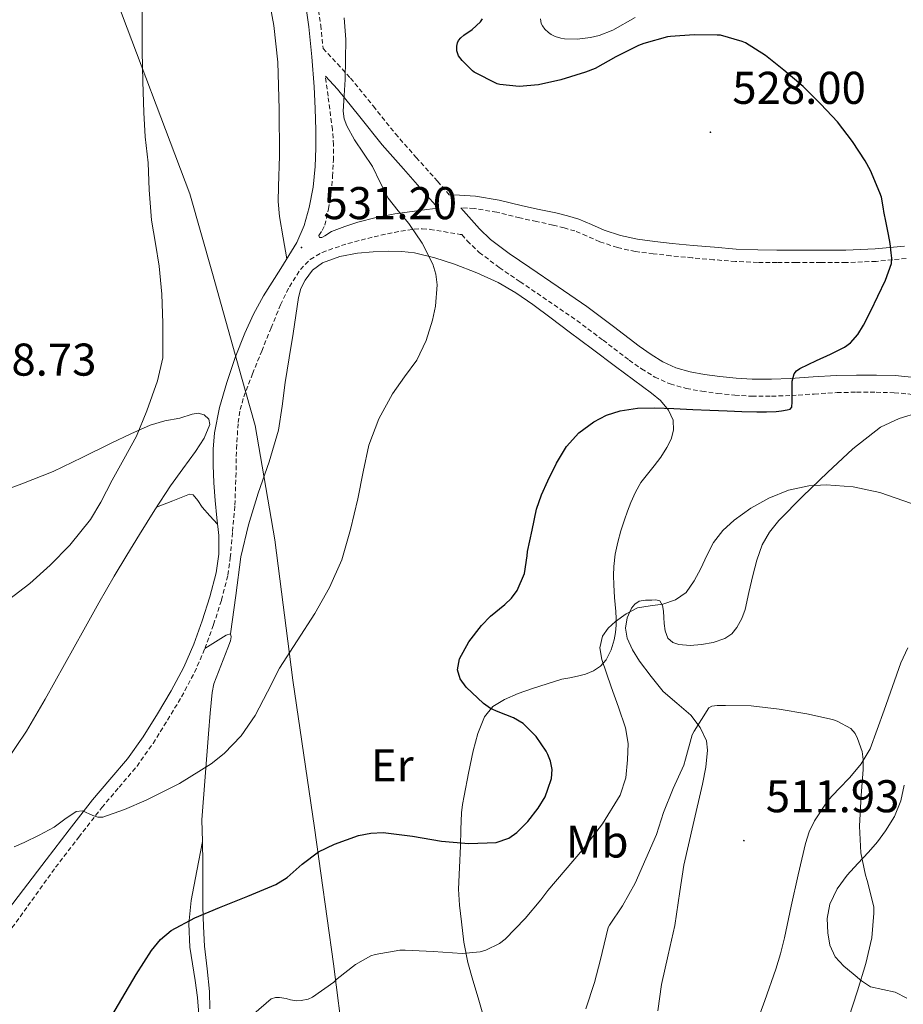
# Model space of a CAD drawing. Units: metres. Extents: x 555574 to 560054, y 4707441 to 4710448.
# Drawn here: x 558957 to 559150, y 4708265 to 4708479 of the extents above; entities that cross this region are included whole.
import ezdxf
from ezdxf.enums import TextEntityAlignment as Align

# ---------------------------------------------------------------- set-up
doc = ezdxf.new("R2010")
doc.units = ezdxf.units.M
doc.header["$MEASUREMENT"] = 0
doc.linetypes.add('TRAZOSX2', pattern=[1.5, 1, -0.5])
for name, color, linetype, lineweight in [('Carátula', 7, 'Continuous', 5), ('Level 1', 19, 'Continuous', 0), ('Level 21', 19, 'Continuous', 0), ('Level 36', 19, 'Continuous', 40), ('Level 37', 92, 'Continuous', 0), ('Level 4', 36, 'Continuous', 30), ('Level 41', 19, 'Continuous', 0), ('Level 5', 36, 'Continuous', 0), ('Level 7', 1, 'Continuous', 0)]:
    doc.layers.add(name, color=color, linetype=linetype, lineweight=lineweight)
doc.styles.add('Arial', font='ARIAL.TTF', dxfattribs={"height": 0.2})

# ---------------------------------------------------------------- blocks, each defined once
blk = doc.blocks.new('5PATER')
at = {"layer": 'Carátula', "linetype": 'Continuous', "lineweight": 5}
h = blk.add_hatch(color=250, dxfattribs=at)
edge = h.paths.add_edge_path()
edge.add_ellipse((0, 0), major_axis=(-1.33, -1.34), ratio=0.999422, start_angle=0, end_angle=360)

msp = doc.modelspace()

# ---------------------------------------------------------------- linework, layer by layer
at = {"layer": 'Level 1', "color": 19, "linetype": 'Continuous', "lineweight": 0, "ltscale": 0.5}
msp.add_polyline3d([(559024.83, 4708051.62, 495.21), (559027.75, 4708076.08, 496.19), (559029.5, 4708102.29, 498.55), (559030.19, 4708139.41, 507.67), (559029.23, 4708168, 514.24), (559029.88, 4708199.4, 518.85), (559030.24, 4708208.56, 518.57), (559029.9, 4708238.04, 515.14), (559025.41, 4708273.56, 520.65), (559021.26, 4708303.24, 525.86), (559016.56, 4708335.45, 529.58), (559012.65, 4708366.02, 531.07), (559008.32, 4708391, 531.64), (559005.37, 4708401.53, 531.64), (558999.03, 4708424.15, 533.44), (558994.06, 4708441.49, 533.88), (558977.09, 4708486.34, 535.79)], dxfattribs=at)
at = {"layer": 'Level 21', "color": 19, "linetype": 'TRAZOSX2', "lineweight": 0}
for points in [[(559013.64, 4708553.75, 527.17), (559012.08, 4708550.13, 527.17), (559011.15, 4708546.38, 527.17), (559010.86, 4708543.04, 527.21), (559010.98, 4708539.59, 527.29), (559011.53, 4708534.18, 527.45), (559012.2, 4708528.72, 527.67), (559012.99, 4708522.82, 527.95), (559014.03, 4708517.07, 528.23), (559015.78, 4708510.27, 528.53), (559017.62, 4708503.37, 528.82), (559018.84, 4708498.54, 529.24), (559020.01, 4708493.66, 529.67), (559021.52, 4708486, 529.77), (559022.62, 4708478.26, 529.83), (559023.15, 4708473.24, 530.23), (559026.3, 4708469.84, 530.05), (559029.13, 4708466.77, 529.75), (559034.12, 4708460.62, 529.43), (559038.91, 4708454.6, 529.38), (559043.48, 4708449.45, 529.37), (559048.11, 4708444.24, 529.35), (559050.69, 4708441.32, 529.22)], [(559022.34, 4708431.98, 530.76), (559022.24, 4708432.43, 530.82), (559022.91, 4708433.5, 530.9), (559023.54, 4708434.67, 530.93), (559024.3, 4708438.21, 530.97), (559024.88, 4708441.78, 530.92), (559025.22, 4708445.3, 530.79), (559025.4, 4708448.83, 530.65), (559025.41, 4708452.18, 530.5), (559025.19, 4708455.52, 530.36), (559024.99, 4708457.01, 530.35), (559024.79, 4708458.5, 530.34), (559024.22, 4708462.84, 530.19), (559023.65, 4708467.19, 530.04)], [(559150.34, 4708427.42, 525.37), (559143.81, 4708426.78, 525.94), (559137.26, 4708426.52, 526.5), (559131.76, 4708426.51, 526.85), (559126.32, 4708426.52, 527.16), (559122.16, 4708426.53, 527.5), (559117.95, 4708426.55, 527.85), (559113.13, 4708426.76, 528.17), (559108.35, 4708427.14, 528.44), (559103.68, 4708427.56, 528.65), (559099.01, 4708428.01, 528.77), (559095.2, 4708428.42, 528.83), (559091.29, 4708428.93, 528.87), (559087.36, 4708429.8, 528.9), (559083.5, 4708431.06, 528.93), (559080.65, 4708432.32, 529.05), (559078.06, 4708433.41, 529.17), (559075.74, 4708434.08, 529.22), (559073.29, 4708434.69, 529.25), (559069.71, 4708435.48, 529.28), (559066.06, 4708436.27, 529.29), (559061.03, 4708437.5, 529.21), (559056.12, 4708438.31, 529.16), (559053.21, 4708438.47, 529.33)], [(559004.62, 4708391.6, 531.64), (559005.06, 4708394.43, 531.66), (559005.82, 4708397.2, 531.67), (559007.74, 4708402.23, 531.68), (559009.75, 4708407.2, 531.69), (559011.8, 4708412.25, 531.69), (559013.87, 4708417.3, 531.69), (559015.8, 4708421.25, 531.68), (559018.21, 4708425.01, 531.59), (559020.32, 4708427.21, 531.39), (559022.93, 4708428.74, 531.16), (559028.56, 4708430.68, 530.83), (559034.29, 4708432.14, 530.5), (559038.65, 4708433.1, 530.21), (559043.04, 4708433.79, 529.89), (559044.76, 4708433.89, 529.72), (559046.48, 4708433.76, 529.59), (559053.07, 4708432.66, 529.41), (559053.42, 4708432.61, 529.31), (559054.61, 4708431.26, 529.3), (559057.22, 4708428.73, 529.22), (559061.59, 4708425.43, 528.97), (559066.13, 4708422.33, 528.69), (559072.34, 4708418.12, 528.33), (559078.53, 4708413.87, 527.97), (559084.23, 4708409.58, 527.69), (559089.91, 4708405.25, 527.43), (559092.64, 4708403.32, 527.33), (559095.51, 4708401.55, 527.22), (559098.86, 4708400.03, 526.93), (559102.4, 4708399.05, 526.65), (559105.81, 4708398.43, 526.52), (559109.25, 4708397.97, 526.39), (559112.97, 4708397.58, 526.25), (559116.69, 4708397.36, 526.1), (559121.02, 4708397.37, 525.8), (559125.34, 4708397.52, 525.4), (559130.31, 4708397.84, 524.93), (559135.28, 4708398.14, 524.47), (559139.55, 4708398.24, 524.23), (559143.82, 4708398.22, 523.97), (559147.78, 4708398.13, 523.58), (559151.71, 4708397.77, 523.19)], [(558952.64, 4708277.74, 528.85), (558958.71, 4708286.17, 529.03), (558964.78, 4708294.6, 529.21), (558969.84, 4708301.15, 529.91), (558974.86, 4708307.65, 530.61), (558978.64, 4708312.08, 530.83), (558982.55, 4708316.67, 530.85), (558986.04, 4708321.64, 530.96), (558989.22, 4708326.71, 531.05), (558992.27, 4708331.81, 531.05), (558995.11, 4708337.12, 531.03), (558997.34, 4708342.3, 531.15), (558999.24, 4708347.55, 531.24), (559000.98, 4708352.84, 531.24), (559002.38, 4708358.36, 531.24), (559002.9, 4708362.12, 531.24), (559003.4, 4708367.87, 531.37), (559003.9, 4708373.62, 531.51), (559004.13, 4708379.74, 531.59), (559004.24, 4708385.87, 531.61), (559004.62, 4708391.6, 531.64)]]:
    msp.add_polyline3d(points, dxfattribs=at)
at = {"layer": 'Level 21', "color": 19, "linetype": 'Continuous', "lineweight": 0}
for points in [[(558999.98, 4708370.8, 531.26), (558999.58, 4708374.64, 531.3), (558999.33, 4708378.46, 531.33), (558999.14, 4708382.29, 531.37), (558999.15, 4708385.82, 531.42), (558999.47, 4708389.34, 531.49), (559000.57, 4708394.92, 531.54), (559002.13, 4708400.38, 531.59), (559003.95, 4708405.81, 531.73), (559006.07, 4708411.12, 531.89), (559007.99, 4708415.25, 531.94), (559010.18, 4708419.23, 531.88), (559012.04, 4708422.22, 531.69), (559013.91, 4708425.2, 531.49), (559015.67, 4708428.04, 531.42), (559017.41, 4708430.91, 531.33), (559019.05, 4708434.58, 531.18), (559020.1, 4708438.5, 531.03), (559020.97, 4708442.97, 530.9), (559021.44, 4708447.49, 530.79), (559021.58, 4708451.44, 530.71), (559021.57, 4708455.39, 530.65), (559021.43, 4708460.14, 530.65), (559021.2, 4708464.88, 530.66), (559020.71, 4708471.42, 530.28), (559020.02, 4708477.94, 529.83), (559018.94, 4708485.56, 529.77)], [(559023.65, 4708467.19, 530.04), (559026.31, 4708464.32, 529.75), (559031.2, 4708458.29, 529.43), (559036.05, 4708452.19, 529.38), (559040.68, 4708446.97, 529.37), (559045.31, 4708441.76, 529.35), (559048.28, 4708438.4, 529.4), (559045.76, 4708438.07, 529.44), (559038.77, 4708437.15, 529.54), (559034.73, 4708436.37, 529.73), (559030.74, 4708435.3, 529.99), (559027.86, 4708434.35, 530.14), (559025.01, 4708433.31, 530.29), (559023.55, 4708432.37, 530.51), (559022.88, 4708431.98, 530.65), (559022.34, 4708431.98, 530.76)], [(559050.69, 4708441.32, 529.22), (559052.91, 4708441.2, 529.2), (559056.42, 4708441.01, 529.16), (559061.57, 4708440.16, 529.21), (559066.67, 4708438.91, 529.29), (559070.29, 4708438.12, 529.28), (559073.91, 4708437.33, 529.25), (559076.45, 4708436.7, 529.22), (559078.96, 4708435.97, 529.17), (559081.72, 4708434.81, 529.05), (559084.47, 4708433.6, 528.93), (559088.07, 4708432.42, 528.9), (559091.76, 4708431.6, 528.87), (559095.52, 4708431.11, 528.83), (559099.28, 4708430.7, 528.77), (559103.93, 4708430.25, 528.65), (559108.58, 4708429.84, 528.44), (559113.3, 4708429.46, 528.17), (559118.02, 4708429.26, 527.85), (559122.17, 4708429.24, 527.5), (559126.32, 4708429.23, 527.16), (559131.76, 4708429.22, 526.85), (559137.2, 4708429.23, 526.5), (559143.63, 4708429.49, 525.94), (559150.03, 4708430.11, 525.37)], [(559053.21, 4708438.47, 529.33), (559057.31, 4708433.84, 529.3), (559059.65, 4708431.57, 529.22), (559063.77, 4708428.46, 528.97), (559068.23, 4708425.42, 528.69), (559074.45, 4708421.2, 528.33), (559080.71, 4708416.9, 527.97), (559086.49, 4708412.56, 527.69), (559092.11, 4708408.26, 527.43), (559094.7, 4708406.44, 527.33), (559097.27, 4708404.85, 527.22), (559100.13, 4708403.55, 526.93), (559103.24, 4708402.7, 526.65), (559106.4, 4708402.12, 526.52), (559109.69, 4708401.68, 526.39), (559113.27, 4708401.3, 526.25), (559116.8, 4708401.09, 526.1), (559120.95, 4708401.1, 525.8), (559125.16, 4708401.25, 525.4), (559130.08, 4708401.56, 524.93), (559135.12, 4708401.87, 524.47), (559139.52, 4708401.97, 524.23), (559143.88, 4708401.96, 523.97), (559147.99, 4708401.86, 523.58), (559152.17, 4708401.48, 523.19)], [(558952.88, 4708283.34, 528.69), (558957.79, 4708289.77, 528.95), (558962.71, 4708296.2, 529.21), (558967.77, 4708302.75, 529.91), (558972.83, 4708309.3, 530.61), (558976.65, 4708313.78, 530.83), (558980.48, 4708318.27, 530.85), (558983.86, 4708323.08, 530.96), (558986.99, 4708328.08, 531.05), (558990, 4708333.1, 531.05), (558992.75, 4708338.26, 531.03), (558994.91, 4708343.27, 531.15), (558996.77, 4708348.4, 531.24), (558998.46, 4708353.57, 531.24), (558999.81, 4708358.86, 531.24), (559000.37, 4708362.91, 531.24), (559000.37, 4708366.96, 531.24), (558999.98, 4708370.8, 531.26)]]:
    msp.add_polyline3d(points, dxfattribs=at)
at = {"layer": 'Level 36', "color": 92, "linetype": 'Continuous', "lineweight": 0}
for points in [[(559004.62, 4708513.78, 529.58), (559006.5, 4708506.5, 529.72), (559008.81, 4708496.36, 529.92), (559010.98, 4708486.18, 530.15), (559012.42, 4708478.23, 530.55), (559013.24, 4708470.21, 530.95), (559013.54, 4708460, 531.06), (559013.67, 4708449.79, 531.14), (559013.41, 4708443.14, 531.34), (559013.36, 4708439.82, 531.43), (559013.67, 4708436.53, 531.46), (559014.45, 4708431.94, 531.45), (559015.24, 4708427.36, 531.44)], [(559002.92, 4708345.51, 530.82), (559004.08, 4708353.9, 531.09), (559005.23, 4708362.29, 531.35), (559006.85, 4708369.31, 531.57), (559008.98, 4708376.22, 531.73), (559011.37, 4708383.06, 531.75), (559013.42, 4708389.98, 531.64), (559014.2, 4708395.17, 531.51), (559014.9, 4708400.37, 531.41), (559015.75, 4708405.7, 531.42), (559016.61, 4708411.04, 531.43), (559017.21, 4708414.98, 531.44), (559017.79, 4708418.93, 531.45), (559018.32, 4708420.85, 531.47), (559019.2, 4708422.7, 531.49), (559020.83, 4708424.87, 531.32), (559023.03, 4708426.45, 531.11), (559026.79, 4708427.87, 530.97), (559030.67, 4708428.58, 530.84), (559034.1, 4708428.87, 530.74), (559037.52, 4708428.98, 530.65), (559040.32, 4708428.91, 530.55), (559043.11, 4708428.61, 530.42), (559047.52, 4708427.56, 530.19), (559051.83, 4708426.13, 529.96), (559056.68, 4708424.31, 529.7), (559061.36, 4708422.13, 529.45), (559065.22, 4708419.88, 529.17), (559068.88, 4708417.37, 528.84), (559072.88, 4708414.39, 528.45), (559076.87, 4708411.41, 528.04), (559081.91, 4708407.61, 527.49), (559086.96, 4708403.82, 526.82), (559090.88, 4708400.93, 526.18), (559094.8, 4708398.05, 525.48), (559096.77, 4708396.4, 525.09), (559098.53, 4708394.33, 524.69), (559099.53, 4708392.15, 524.33), (559099.6, 4708389.92, 523.97), (559099.07, 4708388, 523.74), (559098.16, 4708386.14, 523.54), (559096.81, 4708384.09, 523.29), (559095.39, 4708382.14, 523.13), (559093.93, 4708380.34, 523.16), (559092.5, 4708378.51, 523.22), (559091.28, 4708376.41, 523.23), (559090.29, 4708374.19, 523.24), (559089.56, 4708372.31, 523.26), (559088.9, 4708370.41, 523.29), (559088.14, 4708367.98, 523.31), (559087.47, 4708365.52, 523.33), (559086.89, 4708362.89, 523.18), (559086.56, 4708360.25, 522.85), (559086.5, 4708358.24, 522.52), (559086.56, 4708356.22, 522.18), (559086.64, 4708354.85, 522.15), (559086.74, 4708353.47, 522.13), (559086.89, 4708351.94, 521.82), (559087.04, 4708350.41, 521.53), (559087.1, 4708348.9, 521.56), (559087.07, 4708347.39, 521.59), (559086.92, 4708345.81, 521.45), (559086.64, 4708344.24, 521.35), (559086.01, 4708342.01, 521.35), (559084.94, 4708339.89, 521.38)], [(558953.92, 4708317.6, 531.19), (558958.44, 4708324.28, 531.73), (558962.53, 4708331.25, 532.28), (558966.72, 4708338.82, 532.81), (558970.91, 4708346.38, 533.17), (558974.21, 4708352.26, 533.04), (558977.55, 4708358.11, 532.81), (558980.29, 4708362.69, 532.82), (558983.09, 4708367.23, 532.81), (558986.43, 4708372.55, 532.63), (558989.82, 4708377.82, 532.47), (558992.53, 4708381.55, 532.44), (558995.34, 4708385.3, 532.41), (558997.18, 4708388.22, 532.36), (558998.46, 4708391.2, 532.36), (558998.23, 4708392.35, 532.53), (558997.23, 4708393.3, 532.81), (558995.91, 4708393.66, 533.05), (558994.57, 4708393.45, 533.3), (558991.92, 4708392.56, 533.78), (558988.64, 4708391.98, 534.32), (558985.44, 4708391.07, 534.74), (558981.17, 4708389.12, 535.16), (558976.94, 4708387.09, 535.43), (558970.61, 4708383.99, 535.67), (558964.26, 4708380.94, 535.91), (558957.43, 4708378.27, 536.54), (558950.54, 4708375.73, 537.01)], [(559097.38, 4708332.97, 516.98), (559094.71, 4708336.19, 517.54), (559092.21, 4708339.55, 518.15), (559090.69, 4708342.01, 518.86), (559089.49, 4708344.59, 519.51), (559089.13, 4708346.77, 519.6), (559089.52, 4708349.02, 519.65), (559090.46, 4708351.14, 519.85), (559091.18, 4708352.02, 519.96), (559092.13, 4708352.65, 520.07), (559093.51, 4708352.91, 520.29), (559094.9, 4708352.88, 520.44), (559095.78, 4708352.95, 520.21), (559096.61, 4708352.72, 519.88), (559097.23, 4708351.69, 519.58), (559097.39, 4708350.46, 519.32), (559097.46, 4708349.12, 519.22), (559097.54, 4708347.77, 519.13), (559097.76, 4708346.16, 518.68), (559098.4, 4708344.62, 518.26), (559099.47, 4708343.66, 518.09), (559100.8, 4708343.18, 517.91), (559103.24, 4708342.98, 517.52), (559105.68, 4708343.18, 517.16), (559108.28, 4708343.62, 516.98), (559110.83, 4708344.51, 516.92), (559112.3, 4708345.55, 516.88), (559113.42, 4708346.94, 516.92), (559114.5, 4708348.85, 517.08), (559115.25, 4708350.86, 517.29), (559116.07, 4708354.57, 517.7), (559116.88, 4708358.27, 518.1), (559117.78, 4708361.62, 518.43), (559118.94, 4708364.91, 518.71), (559120.55, 4708367.74, 518.79), (559122.62, 4708370.25, 518.92), (559127.81, 4708375.59, 519.71), (559133.17, 4708380.72, 520.5), (559138.73, 4708385.92, 521.29), (559144.78, 4708390.6, 522.07), (559148.83, 4708392.5, 522.44), (559153.12, 4708393.82, 522.71)], [(558986.81, 4708373.14, 532.61), (558990.39, 4708374.56, 532.15), (558993.97, 4708375.97, 531.7), (558994.79, 4708375.87, 531.56), (558995.79, 4708374.61, 531.34), (558996.74, 4708373.17, 531.24), (558998.43, 4708371.3, 531.25), (559000.12, 4708369.44, 531.25)], [(558998.45, 4708263.72, 522.4), (558998.36, 4708267.49, 522.72), (558997.87, 4708272.45, 523.24), (558997.3, 4708277.4, 523.81), (558997.06, 4708281.7, 524.3), (558996.93, 4708285.99, 524.88), (558996.92, 4708290.75, 525.68), (558996.88, 4708295.51, 526.48), (558996.8, 4708300.24, 527.26), (558996.71, 4708304.98, 528.03), (558997.43, 4708314.34, 529.23), (558998.16, 4708323.7, 530.42), (558998.53, 4708328.22, 530.64), (558998.93, 4708332.75, 530.61), (558999.31, 4708334.6, 530.64), (559002.37, 4708342.46, 530.72), (559002.92, 4708344, 530.75), (559003.1, 4708344.86, 530.77), (559002.92, 4708345.51, 530.82)], [(559002.92, 4708345.51, 530.82), (559002, 4708345.22, 530.89), (558999.67, 4708343.76, 531.02), (558997.34, 4708342.3, 531.15)], [(559150.72, 4708342.46, 517.15), (559149.23, 4708339.23, 516.87), (559147.4, 4708334.06, 516.34), (559145.58, 4708328.89, 515.8), (559144.07, 4708324.65, 515.44), (559142.5, 4708320.41, 515.08), (559140.54, 4708317.14, 514.59), (559138.06, 4708314.19, 514.1), (559135.68, 4708311.74, 513.8), (559133.33, 4708309.23, 513.49), (559130.36, 4708304.75, 512.99), (559129.21, 4708302.34, 512.74), (559128.4, 4708299.8, 512.5), (559126.83, 4708292.98, 512.04), (559125.28, 4708286.16, 511.7), (559123.79, 4708279.19, 511.68), (559122.98, 4708275.74, 511.62), (559121.95, 4708272.38, 511.27), (559119.52, 4708265.58, 510.1), (559117.09, 4708258.78, 508.93)], [(559084.94, 4708339.89, 521.38), (559083.71, 4708338.45, 521.42), (559082.14, 4708337.44, 521.48), (559080.43, 4708336.76, 521.64), (559078.69, 4708336.27, 521.93), (559076.96, 4708335.96, 522.35), (559075.23, 4708335.61, 522.73), (559072.02, 4708334.65, 523.12), (559068.82, 4708333.6, 523.51), (559065.74, 4708332.49, 523.88), (559062.7, 4708331.23, 524.25), (559060.21, 4708329.68, 524.87), (559058.38, 4708327.39, 525.57), (559056.89, 4708323.77, 526.1), (559055.9, 4708320.02, 526.34), (559054.86, 4708315.11, 526.26), (559053.92, 4708310.21, 525.91), (559053.57, 4708308.3, 525.76), (559053.36, 4708306.45, 525.32), (559053.23, 4708302.83, 523.79), (559053.11, 4708299.22, 522.26), (559052.92, 4708294.54, 521.05), (559052.72, 4708289.86, 519.84), (559052.88, 4708286.31, 519.36), (559053.32, 4708282.74, 519.03), (559053.87, 4708278.27, 518.17), (559054.71, 4708273.84, 517.31), (559055.83, 4708270.01, 516.69), (559057, 4708266.16, 516.18), (559058.12, 4708262.03, 515.95)], [(559096.21, 4708263.28, 510.24), (559096.95, 4708269.06, 510.83), (559098.44, 4708275.5, 511.51), (559099.89, 4708281.92, 512.18), (559101, 4708289.29, 512.94), (559101.89, 4708295.09, 513.54), (559103.9, 4708303.92, 514), (559105.9, 4708312.75, 514.47), (559106.64, 4708316.46, 514.8), (559107.04, 4708320.17, 515.22), (559106.79, 4708322.21, 515.42), (559105.42, 4708325.1, 515.72), (559103.38, 4708327.76, 516.02), (559100.34, 4708330.42, 516.48), (559097.38, 4708332.97, 516.98)], [(559150.49, 4708266.09, 516.43), (559147.96, 4708267.39, 515.75), (559145.26, 4708267.92, 515.32), (559142.61, 4708268.53, 514.98), (559140.64, 4708269.84, 514.35), (559138.77, 4708271.38, 513.86), (559136.74, 4708273.07, 513.79), (559134.85, 4708275.09, 513.84), (559133.69, 4708277.62, 513.91), (559133.28, 4708280.29, 513.99), (559133.1, 4708283.46, 514.1), (559133.68, 4708286.59, 514.23), (559135.32, 4708289.92, 514.41), (559137.49, 4708292.88, 514.61), (559139.84, 4708295.4, 514.84), (559142.16, 4708297.91, 515.11), (559144.08, 4708300.18, 515.47), (559145.89, 4708302.55, 515.84), (559147.82, 4708305.7, 516), (559149.19, 4708309.12, 516.16), (559149.92, 4708312.53, 516.63)], [(558996.8, 4708300.24, 527.26), (558995.57, 4708293.81, 526.74), (558994.35, 4708287.38, 526.23), (558993.82, 4708282.28, 525.87), (558994.06, 4708277.17, 525.54), (558994.62, 4708273.54, 525.29), (558995.23, 4708269.92, 525.01), (558995.71, 4708266.21, 524.49), (558996.05, 4708262.5, 523.89)]]:
    msp.add_polyline3d(points, dxfattribs=at)
at = {"layer": 'Level 4', "color": 36, "linetype": 'Continuous', "lineweight": 30}
for points in [[(559127.16, 4708403.42, 525.01), (559128.99, 4708404.28, 525.01), (559130.83, 4708405.13, 525.01), (559133.88, 4708406.57, 525.01), (559136.92, 4708408.07, 525.01), (559138.23, 4708408.97, 525.01), (559139.82, 4708410.8, 525.01), (559141.08, 4708412.89, 525.01), (559142.69, 4708416.02, 525.01), (559144.2, 4708419.21, 525.01), (559145.86, 4708422.71, 525.01), (559147.19, 4708426.33, 525.01), (559147.27, 4708427.48, 525.01), (559147.13, 4708428.65, 525.01), (559146.87, 4708430.65, 525.01), (559146.54, 4708432.65, 525.01), (559146.01, 4708435.16, 525.01), (559145.48, 4708437.67, 525.01), (559145.45, 4708438.25, 525.01), (559144.99, 4708440.76, 525.01), (559144.63, 4708441.72, 525.01), (559142.62, 4708446.58, 525.01), (559141.4, 4708448.7, 525.01), (559138.67, 4708452.92, 525.01), (559135.39, 4708457.19, 525.01), (559131.74, 4708461.06, 525.01), (559127.87, 4708464.89, 525.01), (559123.66, 4708468.49, 525.01), (559119.68, 4708471.69, 525.01), (559115.29, 4708474.44, 525.01), (559114.59, 4708474.74, 525.01), (559109.88, 4708476.09, 525.01), (559109.13, 4708476.15, 525.01), (559104.12, 4708476.18, 525.01), (559098.94, 4708475.85, 525.01), (559098.3, 4708475.72, 525.01), (559093.15, 4708474.31, 525.01), (559091.98, 4708473.83, 525.01), (559087.02, 4708471.38, 525.01), (559082.49, 4708468.86, 525.01), (559080.38, 4708468.02, 525.01), (559075.04, 4708466.34, 525.01), (559070.12, 4708465.29, 525.01), (559065.9, 4708464.95, 525.01), (559061.68, 4708465.32, 525.01), (559061.16, 4708465.51, 525.01), (559056.12, 4708468.06, 525.01), (559055.72, 4708468.36, 525.01), (559053.48, 4708470.57, 525.01), (559052.68, 4708471.59, 525.01), (559052.33, 4708472.67, 525.01), (559052.35, 4708473.75, 525.01), (559052.48, 4708474.47, 525.01), (559052.7, 4708474.92, 525.01), (559053.2, 4708475.53, 525.01), (559053.82, 4708476.09, 525.01), (559055.64, 4708477.35, 525.01), (559057.48, 4708479.03, 525.01), (559057.92, 4708479.66, 525.01)], [(558976.12, 4708260.58, 525.01), (558979.25, 4708265.92, 525.01), (558982.37, 4708271.24, 525.01), (558985.71, 4708276.44, 525.01), (558987.64, 4708278.82, 525.01), (558989.99, 4708280.8, 525.01), (558995.17, 4708283.55, 525.01), (559000.53, 4708285.81, 525.01), (559006.71, 4708288.33, 525.01), (559012.87, 4708290.88, 525.01), (559015.31, 4708292.39, 525.01), (559018.58, 4708295.29, 525.01), (559022.18, 4708297.96, 525.01), (559025.62, 4708299.67, 525.01), (559030.88, 4708301.57, 525.01), (559033.56, 4708302.08, 525.01), (559036.28, 4708302.21, 525.01), (559042.64, 4708301.39, 525.01), (559049.01, 4708300.34, 525.01), (559054.96, 4708299.81, 525.01), (559060.93, 4708300.02, 525.01), (559063.64, 4708300.94, 525.01), (559065.41, 4708302.16, 525.01), (559067.81, 4708304.62, 525.01), (559070.04, 4708307.51, 525.01), (559071.6, 4708310.01, 525.01), (559072.17, 4708311.65, 525.01), (559072.98, 4708313.97, 525.01), (559073.12, 4708315.91, 525.01), (559072.8, 4708317.75, 525.01), (559072.17, 4708319.22, 525.01), (559071.85, 4708319.97, 525.01), (559069.65, 4708323.11, 525.01), (559066.77, 4708325.94, 525.01), (559064.69, 4708327.24, 525.01), (559061.36, 4708328.52, 525.01), (559059.71, 4708329.27, 525.01), (559058.15, 4708330.36, 525.01), (559054.39, 4708333.87, 525.01), (559053.04, 4708335.75, 525.01), (559052.48, 4708337.68, 525.01), (559052.92, 4708340.08, 525.01), (559054.98, 4708343.77, 525.01), (559057.7, 4708347.35, 525.01), (559059.64, 4708349.35, 525.01), (559062.83, 4708351.9, 525.01), (559064.28, 4708353.29, 525.01), (559065.48, 4708354.96, 525.01), (559067.08, 4708358.68, 525.01), (559067.7, 4708362.58, 525.01), (559067.72, 4708363.49, 525.01), (559068.73, 4708368.11, 525.01), (559069.74, 4708372.73, 525.01), (559070.8, 4708375.87, 525.01), (559072.2, 4708378.92, 525.01), (559074.05, 4708382.73, 525.01), (559076.26, 4708386.38, 525.01), (559078.96, 4708389.35, 525.01), (559082.25, 4708391.74, 525.01), (559085.01, 4708393.25, 525.01), (559087.94, 4708394.18, 525.01), (559091.74, 4708394.74, 525.01), (559095.54, 4708394.86, 525.01), (559099.67, 4708394.69, 525.01), (559103.8, 4708394.5, 525.01), (559107.54, 4708394.33, 525.01), (559111.29, 4708394.15, 525.01), (559114.54, 4708394.04, 525.01), (559117.8, 4708393.96, 525.01), (559119.89, 4708393.96, 525.01), (559121.98, 4708394.02, 525.01), (559123.2, 4708394.15, 525.01), (559124.41, 4708394.38, 525.01), (559125.06, 4708394.54, 525.01), (559125.45, 4708394.94, 525.01), (559125.46, 4708396.1, 525.01), (559125.46, 4708397.37, 525.01), (559125.46, 4708398.89, 525.01), (559125.48, 4708399.77, 525.01), (559125.5, 4708400.65, 525.01), (559125.95, 4708402.23, 525.01), (559126.47, 4708402.93, 525.01), (559127.16, 4708403.42, 525.01)]]:
    msp.add_polyline3d(points, dxfattribs=at)
at = {"layer": 'Level 5', "color": 36, "linetype": 'Continuous', "lineweight": 0}
for points in [[(558983.64, 4708483.39, 535.01), (558983.64, 4708478.35, 535.01), (558983.69, 4708472.56, 535.01), (558983.82, 4708466, 535.01), (558984.03, 4708459.24, 535.01), (558984.35, 4708453.93, 535.01), (558984.99, 4708448.3, 535.01), (558985.21, 4708442.4, 535.01), (558985.74, 4708435.77, 535.01), (558986.55, 4708430.68, 535.01), (558987.35, 4708425.71, 535.01), (558987.99, 4708419.61, 535.01), (558988.17, 4708413.32, 535.01), (558988.19, 4708407.08, 535.01), (558988.17, 4708405.74, 535.01), (558987.03, 4708400.75, 535.01), (558984.71, 4708394.16, 535.01), (558982.41, 4708388.67, 535.01), (558979.67, 4708383.61, 535.01), (558977.11, 4708379.08, 535.01), (558974.62, 4708374.22, 535.01), (558972.38, 4708370.46, 535.01), (558967.86, 4708364.88, 535.01), (558963.58, 4708360.51, 535.01), (558959.14, 4708356.48, 535.01), (558954.47, 4708352.94, 535.01)], [(559027.72, 4708479.93, 530.01), (559028.11, 4708475.16, 530.01), (559028.07, 4708470.81, 530.01), (559027.93, 4708466.46, 530.01), (559027.71, 4708462.99, 530.01), (559027.55, 4708459.53, 530.01), (559027.77, 4708457.89, 530.01), (559028.34, 4708456.31, 530.01), (559029.98, 4708453.29, 530.01), (559031.98, 4708450.35, 530.01), (559033.95, 4708447.45, 530.01), (559035.59, 4708444, 530.01), (559037.31, 4708440.59, 530.01), (559039.52, 4708437.78, 530.01), (559041.85, 4708435.02, 530.01), (559044.74, 4708430.75, 530.01), (559047.07, 4708426.17, 530.01), (559047.73, 4708423.96, 530.01), (559048.01, 4708421.66, 530.01), (559047.7, 4708416.97, 530.01), (559047.03, 4708413.95, 530.01), (559045.61, 4708409.5, 530.01), (559043.58, 4708405.24, 530.01), (559040.93, 4708401.56, 530.01), (559038.31, 4708397.9, 530.01), (559035.32, 4708392.45, 530.01), (559033.1, 4708386.7, 530.01), (559031.87, 4708380.85, 530.01), (559030.73, 4708374.99, 530.01), (559029.14, 4708368.28, 530.01), (559027.21, 4708361.66, 530.01), (559024.58, 4708355.67, 530.01), (559021.34, 4708349.98, 530.01), (559017.48, 4708344, 530.01), (559013.62, 4708338.06, 530.01), (559010.99, 4708332.89, 530.01), (559008.34, 4708327.69, 530.01), (559005.25, 4708323.31, 530.01), (559001.54, 4708319.44, 530.01), (558998.71, 4708317.18, 530.01), (558991.79, 4708312.92, 530.01), (558984.52, 4708309.26, 530.01), (558979.83, 4708307.2, 530.01), (558975.08, 4708305.56, 530.01), (558974.01, 4708305.54, 530.01), (558972.9, 4708305.93, 530.01), (558970.68, 4708306.89, 530.01), (558969.27, 4708306.8, 530.01), (558966.83, 4708305.09, 530.01), (558964.44, 4708303.36, 530.01), (558961.22, 4708301.62, 530.01), (558957.93, 4708300.03, 530.01), (558955.73, 4708299.1, 530.01)], [(559091.21, 4708479.96, 520.01), (559086.36, 4708477.24, 520.01), (559083.37, 4708476.06, 520.01), (559081.48, 4708475.58, 520.01), (559078.56, 4708475.26, 520.01), (559075.8, 4708475.3, 520.01), (559074.99, 4708475.43, 520.01), (559073.77, 4708475.83, 520.01), (559072.89, 4708476.28, 520.01), (559072.32, 4708476.68, 520.01), (559071.5, 4708477.46, 520.01), (559071.02, 4708478.14, 520.01), (559070.76, 4708478.68, 520.01), (559070.6, 4708479.66, 520.01)], [(559041.04, 4708276.55, 520.01), (559047.19, 4708276.26, 520.01), (559053.49, 4708275.78, 520.01), (559057.41, 4708276.2, 520.01), (559058.63, 4708276.53, 520.01), (559061.65, 4708277.99, 520.01), (559062.85, 4708278.96, 520.01), (559067.27, 4708283.46, 520.01), (559070.68, 4708287.48, 520.01), (559072.17, 4708289.57, 520.01), (559075.94, 4708294, 520.01), (559079.72, 4708298.44, 520.01), (559084.13, 4708304.08, 520.01), (559087.96, 4708310.36, 520.01), (559089.19, 4708314.15, 520.01), (559089.58, 4708318.04, 520.01), (559089.69, 4708321.59, 520.01), (559089.14, 4708325.05, 520.01), (559087.59, 4708329.5, 520.01), (559086.02, 4708333.94, 520.01), (559084.99, 4708336.92, 520.01), (559083.96, 4708339.9, 520.01), (559083.54, 4708342.45, 520.01), (559084.12, 4708345.02, 520.01), (559085.33, 4708346.76, 520.01), (559086.94, 4708348.2, 520.01), (559089.25, 4708349.91, 520.01), (559091.74, 4708351.21, 520.01), (559094.51, 4708351.65, 520.01), (559097.3, 4708351.99, 520.01), (559100.01, 4708352.92, 520.01), (559102.34, 4708354.57, 520.01), (559104.12, 4708357.11, 520.01), (559105.56, 4708359.78, 520.01), (559106.9, 4708362.62, 520.01), (559108.31, 4708365.43, 520.01), (559110.37, 4708368.04, 520.01), (559112.87, 4708370.3, 520.01), (559116.48, 4708372.93, 520.01), (559120.39, 4708375.13, 520.01), (559124.69, 4708376.85, 520.01), (559129.1, 4708377.8, 520.01), (559132.95, 4708378.02, 520.01), (559138.8, 4708377.57, 520.01), (559144.6, 4708376.36, 520.01), (559151.55, 4708373.99, 520.01)], [(559080.44, 4708263.76, 515.01), (559082.39, 4708269.44, 515.01), (559083.65, 4708274.52, 515.01), (559084.02, 4708275.99, 515.01), (559085.32, 4708281.44, 515.01), (559085.65, 4708281.99, 515.01), (559088.45, 4708286.2, 515.01), (559091.22, 4708291.17, 515.01), (559093.59, 4708296.48, 515.01), (559095.91, 4708301.78, 515.01), (559097.43, 4708306.56, 515.01), (559099.52, 4708311.78, 515.01), (559101.86, 4708316.87, 515.01), (559102.23, 4708318.2, 515.01), (559103.7, 4708323.48, 515.01), (559104.08, 4708324.31, 515.01), (559107.32, 4708329.41, 515.01), (559107.99, 4708329.72, 515.01), (559109.14, 4708329.88, 515.01), (559110.92, 4708329.89, 515.01), (559116.55, 4708329.86, 515.01), (559122.69, 4708329.09, 515.01), (559128.72, 4708328.05, 515.01), (559134.29, 4708326.82, 515.01), (559135.28, 4708326.47, 515.01), (559138.26, 4708324.91, 515.01), (559139.22, 4708323.78, 515.01), (559139.76, 4708322.71, 515.01), (559140.77, 4708319.84, 515.01), (559141, 4708318.15, 515.01), (559141.01, 4708315.94, 515.01), (559140.53, 4708310.24, 515.01), (559140.2, 4708303.55, 515.01), (559140.5, 4708297.73, 515.01), (559141.48, 4708292.87, 515.01), (559141.84, 4708291.76, 515.01), (559143.35, 4708286, 515.01), (559143.35, 4708284.61, 515.01), (559142.85, 4708279.19, 515.01), (559141.59, 4708273.6, 515.01), (559139.76, 4708267.65, 515.01), (559137.78, 4708261.6, 515.01)], [(559008.07, 4708262.66, 520.01), (559011.83, 4708265.89, 520.01), (559012.74, 4708266.18, 520.01), (559013.67, 4708266.2, 520.01), (559015.11, 4708265.99, 520.01), (559016.05, 4708265.72, 520.01), (559017.41, 4708265.51, 520.01), (559018.37, 4708265.52, 520.01), (559019.86, 4708265.81, 520.01), (559020.87, 4708266.31, 520.01), (559025.52, 4708269.57, 520.01), (559026.24, 4708270.28, 520.01), (559030.24, 4708273.43, 520.01), (559033.57, 4708275.28, 520.01), (559034.53, 4708275.6, 520.01), (559039.89, 4708276.53, 520.01), (559041.04, 4708276.55, 520.01)]]:
    msp.add_polyline3d(points, dxfattribs=at)

# ---------------------------------------------------------------- block references
at = {"layer": 'Level 7', "color": 19, "linetype": 'Continuous', "lineweight": 0, "xscale": 0.09999983015004542, "yscale": 0.09999983015004542}
for p in [(559107.66, 4708454.94, 528.01), (559018.44, 4708429.79, 531.21), (559114.96, 4708300.42, 511.94)]:
    msp.add_blockref('5PATER', p, dxfattribs=at)

# ---------------------------------------------------------------- texts
at = {"layer": 'Level 37', "color": 92, "linetype": 'Continuous', "lineweight": 0, "style": 'Arial'}
for s, p in [('Er', (559038.24, 4708316.84, 526.26)), ('Mb', (559082.96, 4708300.22, 519.75))]:
    msp.add_text(s, height=7, dxfattribs=at).set_placement(p, align=Align.MIDDLE_CENTER)
at = {"layer": 'Level 41', "color": 19, "linetype": 'Continuous', "lineweight": 0, "style": 'Arial'}
for s, p in [('528.00', (559112.43, 4708458.94, 528.01)), ('531.20', (559023.22, 4708433.79, 531.21)), ('538.73', (558944.54, 4708399.66, 538.74)), ('511.93', (559119.74, 4708304.42, 511.94))]:
    msp.add_text(s, height=7, dxfattribs=at).set_placement(p, align=Align.BOTTOM_LEFT)

doc.saveas('drawing.dxf')
